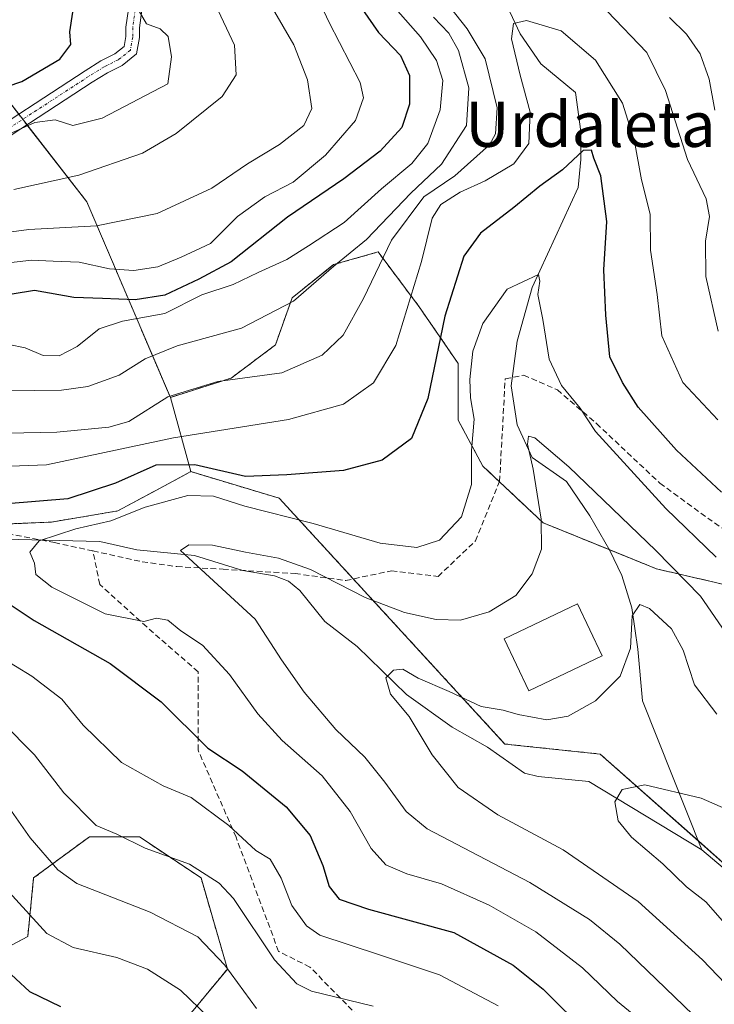
# Model space of a CAD drawing. Units: metres. Extents: x 603091 to 606507, y 4791678 to 4794045.
# Drawn here: x 603334 to 603457, y 4792063 to 4792237 of the extents above; entities that cross this region are included whole.
import ezdxf
from ezdxf.enums import TextEntityAlignment as Align

# ---------------------------------------------------------------- set-up
doc = ezdxf.new("R2010")
doc.units = ezdxf.units.M
doc.header["$MEASUREMENT"] = 0
for name, pattern in [('TRAZO_Y_PUNTO', [1, 0.5, -0.25, 0, -0.25]), ('TRAZOS', [0.75, 0.5, -0.25]), ('TRAZOSX2', [1.5, 1, -0.5])]:
    doc.linetypes.add(name, pattern=pattern)
for name, color, linetype, lineweight in [('Arbolado forestal', 92, 'TRAZOS', 0), ('Arbolado forestal CxS', 92, 'Continuous', 0), ('Camino', 19, 'Continuous', 0), ('Camino Cxs', 19, 'Continuous', 0), ('Camino eje', 39, 'TRAZO_Y_PUNTO', 13), ('Corriente natural lineal', 142, 'Continuous', 13), ('Curva de nivel maestra', 36, 'Continuous', 30), ('Curva de nivel normal', 36, 'Continuous', 0), ('Edificación', 1, 'Continuous', 13), ('Edificación Cxs', 1, 'Continuous', 13), ('Pastizal CxS', 92, 'Continuous', 0), ('Prado', 92, 'Continuous', 0), ('Prado CxS', 92, 'Continuous', 0), ('Senda', 19, 'TRAZOSX2', 0), ('Texto cartográfico', 19, 'Continuous', 0)]:
    doc.layers.add(name, color=color, linetype=linetype, lineweight=lineweight)
doc.styles.add('Arial', font='txt', dxfattribs={"height": 0.2})

# ---------------------------------------------------------------- blocks, each defined once
blk = doc.blocks.new('*U154')
at = {"layer": 'Arbolado forestal CxS', "color": 92, "linetype": 'Continuous', "lineweight": 0}
for points in [[(603358.08, 4792053.9, 175.59), (603370.59, 4792069.02, 164.86), (603365.9, 4792085.19, 160.52), (603354.95, 4792092.49, 159.65), (603346.09, 4792092.49, 160.6), (603336.19, 4792085.19, 166.75), (603335.15, 4792074.76, 171.21), (603324.21, 4792069.02, 177.92), (603307.02, 4792067.46, 187.91), (603298.16, 4792073.71, 188.51), (603290.86, 4792087.79, 183.89), (603279.4, 4792098.74, 180.29), (603266.89, 4792110.21, 175.38), (603260.91, 4792108.5, 176.19), (603255.95, 4792107.08, 176.84), (603250.74, 4792095.09, 183.12), (603250.22, 4792081.01, 191.73), (603245.07, 4792055.57, 206.26)], [(603121.41, 4791988.92, 254.93), (603119.37, 4792122.84, 194.52), (603130.68, 4792122.54, 195.02), (603150.34, 4792126.46, 190.08), (603196.49, 4792132.36, 175.81), (603213.18, 4792138.25, 168.48), (603239.69, 4792142.18, 160.94), (603286.82, 4792146.11, 152.31), (603316.76, 4792147.33, 147.7), (603339.34, 4792148.31, 146.8), (603351.13, 4792150.28, 145.63), (603357.98, 4792153.98, 146.2), (603364.06, 4792157.26, 148.58), (603379.78, 4792152.53, 146.7), (603379.78, 4792152.53, 146.7), (603419.82, 4792108.93, 132.75), (603436.73, 4792107.15, 131.02), (603459.87, 4792086.69, 128.31), (603471.05, 4792082.21, 127.41), (603488.34, 4792074.23, 126.74), (603494.57, 4792067.11, 124.58), (603503.47, 4792057.33, 122.63)]]:
    blk.add_polyline3d(points, dxfattribs=at)
blk = doc.blocks.new('*U178')
at = {"layer": 'Curva de nivel normal', "color": 36, "linetype": 'Continuous', "lineweight": 0}
for points in [[(603457.64, 4792182.15, 160), (603455.46, 4792191.85, 160), (603455.39, 4792198.14, 160), (603456.13, 4792202.52, 160), (603455.53, 4792205.65, 160), (603452.22, 4792212.62, 160), (603448.29, 4792224.88, 160), (603445.02, 4792231.58, 160), (603437.97, 4792238.92, 160)], [(603410, 4792239.79, 160), (603413.15, 4792235.82, 160), (603416.32, 4792230.46, 160), (603418.45, 4792221.77, 160), (603418.17, 4792217.2, 160), (603417.11, 4792215.2, 160), (603410.91, 4792209.7, 160), (603405.44, 4792205.98, 160), (603399.72, 4792198.31, 160), (603394.7, 4792187.98, 160), (603391.1, 4792181.49, 160), (603387.4, 4792177.91, 160), (603380.21, 4792174.78, 160), (603368.89, 4792173.23, 160), (603360.03, 4792170.53, 160), (603353.09, 4792166.17, 160), (603349.52, 4792165.14, 160), (603340.32, 4792164.23, 160), (603313.85, 4792163.74, 160)], [(603330.56, 4792112.86, 160), (603336.35, 4792107, 160), (603341.55, 4792100.25, 160), (603347.31, 4792094.47, 160), (603350.93, 4792092.96, 160), (603355.96, 4792090.46, 160), (603363.83, 4792087.6, 160), (603369.1, 4792084.24, 160), (603371.68, 4792081.51, 160), (603378.92, 4792070.65, 160), (603382.88, 4792066.38, 160), (603385.51, 4792065.09, 160), (603396.42, 4792062.44, 160)]]:
    blk.add_polyline3d(points, dxfattribs=at)
blk = doc.blocks.new('*U181')
at = {"layer": 'Curva de nivel normal', "color": 36, "linetype": 'Continuous', "lineweight": 0}
for points in [[(603375.76, 4792062, 165), (603370.14, 4792069.7, 165), (603365.32, 4792074.72, 165), (603356.87, 4792079.13, 165), (603343.85, 4792084.17, 165), (603340.49, 4792086.6, 165), (603335.6, 4792092.31, 165), (603329.71, 4792100.57, 165)], [(603321.85, 4792171.46, 165), (603341.14, 4792171.69, 165), (603345.8, 4792172.35, 165), (603351.34, 4792174.36, 165), (603356.01, 4792177.27, 165), (603361.68, 4792179.54, 165), (603373.08, 4792182.7, 165), (603382.3, 4792187.49, 165), (603389.48, 4792193.69, 165), (603395.28, 4792198.42, 165), (603403.12, 4792206.68, 165), (603408.54, 4792211.82, 165), (603413.02, 4792218.65, 165), (603413.42, 4792225.31, 165), (603411.58, 4792231.98, 165), (603409.84, 4792235.02, 165), (603407.12, 4792237.87, 165)], [(603449.01, 4792237.82, 165), (603452.06, 4792234.87, 165), (603454.48, 4792231.37, 165), (603456.07, 4792226.88, 165), (603457.1, 4792221.37, 165)]]:
    blk.add_polyline3d(points, dxfattribs=at)
blk = doc.blocks.new('*U182')
at = {"layer": 'Curva de nivel normal', "color": 36, "linetype": 'Continuous', "lineweight": 0}
blk.add_polyline3d([(603326.92, 4792199.06, 185), (603335.32, 4792200.18, 185), (603347.34, 4792200.87, 185), (603358.13, 4792203.04, 185), (603367.81, 4792207.56, 185), (603374.13, 4792211.87, 185), (603379.8, 4792215.26, 185), (603384.11, 4792218.67, 185), (603385.57, 4792221.65, 185), (603384.8, 4792226.78, 185), (603382.37, 4792232.97, 185), (603377.07, 4792242.07, 185)], dxfattribs=at)
blk = doc.blocks.new('*U183')
at = {"layer": 'Curva de nivel normal', "color": 36, "linetype": 'Continuous', "lineweight": 0}
blk.add_polyline3d([(603461.56, 4792124.93, 140), (603454.5, 4792135.16, 140), (603446.58, 4792143.24, 140), (603431.14, 4792158.12, 140), (603425.11, 4792163.23, 140), (603424.02, 4792163.53, 140), (603423.81, 4792162.14, 140), (603424.84, 4792157.68, 140), (603426.28, 4792148.82, 140), (603426.3, 4792143.49, 140), (603424.66, 4792139.12, 140), (603421.76, 4792135.28, 140), (603417.04, 4792132.36, 140), (603411.93, 4792130.9, 140), (603407.6, 4792131.05, 140), (603402, 4792132.25, 140), (603395.01, 4792134.93, 140), (603385.34, 4792139.9, 140), (603379.65, 4792141.9, 140), (603373.81, 4792142.95, 140), (603367.91, 4792144.22, 140), (603363.74, 4792144.24, 140), (603362.28, 4792143.29, 140), (603375.51, 4792131.07, 140), (603380.18, 4792123.89, 140), (603384.18, 4792118.16, 140), (603389.83, 4792111.48, 140), (603394.98, 4792106.62, 140), (603398.49, 4792102.15, 140), (603402.27, 4792096.95, 140), (603406, 4792093.86, 140), (603424.26, 4792084.39, 140), (603434.82, 4792077.83, 140), (603440.21, 4792073.41, 140), (603459.69, 4792054.7, 140)], dxfattribs=at)
blk = doc.blocks.new('*U184')
at = {"layer": 'Curva de nivel normal', "color": 36, "linetype": 'Continuous', "lineweight": 0}
blk.add_polyline3d([(603457.43, 4792114.24, 135), (603453.49, 4792119.41, 135), (603451.48, 4792125.6, 135), (603449.41, 4792129.35, 135), (603445.5, 4792132.96, 135), (603443.79, 4792133.66, 135), (603442.42, 4792131.69, 135), (603442.12, 4792125.93, 135), (603440.25, 4792120.95, 135), (603435.88, 4792116.6, 135), (603431.02, 4792113.89, 135), (603427.24, 4792113.22, 135), (603422.18, 4792114.18, 135), (603419.54, 4792114.94, 135), (603415.62, 4792115.58, 135), (603409.94, 4792118.26, 135), (603404.41, 4792120.64, 135), (603401.69, 4792122.22, 135), (603400.04, 4792122.06, 135), (603398.7, 4792120.69, 135), (603399.53, 4792117.75, 135), (603402.85, 4792113.84, 135), (603406.94, 4792107, 135), (603411.52, 4792101.24, 135), (603418.57, 4792096.35, 135), (603430.18, 4792090.19, 135), (603443.44, 4792081, 135), (603454.86, 4792070.67, 135), (603465.62, 4792059.42, 135)], dxfattribs=at)
blk = doc.blocks.new('*U203')
at = {"layer": 'Curva de nivel normal', "color": 36, "linetype": 'Continuous', "lineweight": 0}
blk.add_polyline3d([(603332.66, 4792207.29, 190), (603344.21, 4792209.84, 190), (603355.51, 4792213.74, 190), (603361.46, 4792217.22, 190), (603369.67, 4792223.82, 190), (603372.12, 4792227.64, 190), (603371.81, 4792232.91, 190), (603368.47, 4792240.06, 190)], dxfattribs=at)
blk = doc.blocks.new('*U205')
at = {"layer": 'Curva de nivel normal', "color": 36, "linetype": 'Continuous', "lineweight": 0}
blk.add_polyline3d([(603385.67, 4792243.27, 180), (603388.66, 4792236.95, 180), (603394.16, 4792226.28, 180), (603394.71, 4792223.59, 180), (603393.32, 4792219.56, 180), (603388.01, 4792213.38, 180), (603382.22, 4792208.59, 180), (603377.23, 4792206, 180), (603372.38, 4792202.52, 180), (603367.6, 4792197.7, 180), (603362.38, 4792195.27, 180), (603358.25, 4792193.61, 180), (603353.98, 4792192.95, 180), (603349.65, 4792193.24, 180), (603344.25, 4792194.39, 180), (603339.64, 4792194.57, 180), (603335.8, 4792194.76, 180), (603330.75, 4792194.2, 180)], dxfattribs=at)
blk = doc.blocks.new('*U226')
at = {"layer": 'Curva de nivel normal', "color": 36, "linetype": 'Continuous', "lineweight": 0}
blk.add_polyline3d([(603457.3, 4792142.06, 145), (603448.37, 4792150.74, 145), (603435.88, 4792164.39, 145), (603433.2, 4792168.52, 145), (603429.87, 4792172.52, 145), (603427.65, 4792177.18, 145), (603426.57, 4792184.22, 145), (603425.67, 4792188.65, 145), (603426, 4792191.02, 145), (603425.77, 4792192.22, 145), (603420.23, 4792189.64, 145), (603415.92, 4792183.55, 145), (603414.12, 4792178.65, 145), (603413.58, 4792173.57, 145), (603413.73, 4792170.33, 145), (603414.38, 4792166.57, 145), (603413.92, 4792160.99, 145), (603413.89, 4792154.99, 145), (603412.14, 4792149.25, 145), (603408.21, 4792145.12, 145), (603404.21, 4792143.79, 145), (603397.69, 4792144.56, 145), (603385.82, 4792148.07, 145), (603373.68, 4792151.13, 145), (603368.09, 4792152.89, 145), (603363.54, 4792152.99, 145), (603355.98, 4792150.94, 145), (603349.9, 4792148.54, 145), (603343.68, 4792147.1, 145), (603337.19, 4792145, 145), (603335.54, 4792142.98, 145), (603336.37, 4792140.99, 145), (603336.57, 4792138.99, 145), (603339.42, 4792136.77, 145), (603348.9, 4792132, 145), (603355.75, 4792130.65, 145), (603358.01, 4792131.27, 145), (603360.01, 4792130.88, 145), (603362.34, 4792129.04, 145), (603366.14, 4792126.46, 145), (603370.97, 4792121.28, 145), (603375.95, 4792114.26, 145), (603380.28, 4792109.57, 145), (603387.4, 4792103.27, 145), (603392.36, 4792096.99, 145), (603396.08, 4792090.4, 145), (603398.68, 4792087.48, 145), (603402.4, 4792085.91, 145), (603408.55, 4792084.15, 145), (603417.04, 4792080.32, 145), (603425.31, 4792075.64, 145), (603433.59, 4792069.21, 145), (603439.78, 4792063.28, 145), (603444.37, 4792059.51, 145)], dxfattribs=at)
blk = doc.blocks.new('*U230')
at = {"layer": 'Curva de nivel normal', "color": 36, "linetype": 'Continuous', "lineweight": 0}
for points in [[(603418.63, 4792062.48, 155), (603408.24, 4792067.96, 155), (603397.59, 4792071.55, 155), (603386.96, 4792075.05, 155), (603384.64, 4792076.67, 155), (603381.98, 4792080.3, 155), (603380.12, 4792085.11, 155), (603378.18, 4792088.53, 155), (603375.6, 4792090.03, 155), (603370.81, 4792094.5, 155), (603364.12, 4792099.44, 155), (603359.16, 4792101.52, 155), (603351.76, 4792105.65, 155), (603344.97, 4792112.29, 155), (603341.22, 4792116.88, 155), (603335.9, 4792120.98, 155), (603330.04, 4792124.54, 155)], [(603317.74, 4792157.71, 155), (603338.47, 4792158.45, 155), (603361.02, 4792163.26, 155), (603381.42, 4792166.53, 155), (603391.15, 4792169.24, 155), (603396.52, 4792172.99, 155), (603400.45, 4792179.65, 155), (603405.03, 4792194.53, 155), (603406.92, 4792202.19, 155), (603408.46, 4792204.63, 155), (603411.88, 4792206.82, 155), (603416.3, 4792208.84, 155), (603421.41, 4792211.88, 155), (603424.08, 4792215.47, 155), (603424.3, 4792221.05, 155), (603422.5, 4792227.59, 155), (603421, 4792234.04, 155), (603421.32, 4792236.76, 155), (603423.68, 4792237.3, 155), (603429.79, 4792235.45, 155), (603435.88, 4792230.26, 155), (603440.66, 4792222.62, 155), (603442.84, 4792215.82, 155), (603444.08, 4792209.04, 155), (603445.58, 4792202.95, 155), (603445.64, 4792196.53, 155), (603446.85, 4792188.65, 155), (603447.68, 4792181.32, 155), (603451.4, 4792173.04, 155), (603457.62, 4792166.45, 155)]]:
    blk.add_polyline3d(points, dxfattribs=at)
blk = doc.blocks.new('*U232')
at = {"layer": 'Curva de nivel normal', "color": 36, "linetype": 'Continuous', "lineweight": 0}
for points in [[(603400.38, 4792239.4, 170), (603404.84, 4792234.41, 170), (603407.7, 4792230.2, 170), (603408.78, 4792226.62, 170), (603408.36, 4792221.46, 170), (603406.13, 4792215.46, 170), (603403.33, 4792211.9, 170), (603397.91, 4792207.41, 170), (603391.32, 4792201.45, 170), (603384.97, 4792197.31, 170), (603381.13, 4792194.91, 170), (603376.03, 4792192.58, 170), (603371.61, 4792190.43, 170), (603366.01, 4792188.61, 170), (603359.5, 4792185.31, 170), (603351.98, 4792183.93, 170), (603347.79, 4792182.58, 170), (603343.91, 4792179.44, 170), (603340.71, 4792177.82, 170), (603337.86, 4792177.86, 170), (603334.68, 4792179.22, 170), (603331.77, 4792179.78, 170)], [(603331.81, 4792082.74, 170), (603338.51, 4792075.3, 170), (603343.19, 4792072.85, 170), (603350.98, 4792071.04, 170), (603356.41, 4792069.01, 170), (603362.23, 4792065.29, 170), (603367.27, 4792060.44, 170)]]:
    blk.add_polyline3d(points, dxfattribs=at)
blk = doc.blocks.new('*U236')
at = {"layer": 'Curva de nivel normal', "color": 36, "linetype": 'Continuous', "lineweight": 0}
blk.add_polyline3d([(603599.15, 4792052.98, 130), (603591.88, 4792062.86, 130), (603586.33, 4792068.97, 130), (603579.9, 4792072.42, 130), (603570.53, 4792074.18, 130), (603550.17, 4792076.34, 130), (603523.46, 4792079.4, 130), (603497.12, 4792081.28, 130), (603491.35, 4792082.24, 130), (603482.79, 4792085.47, 130), (603468.65, 4792093.16, 130), (603454.65, 4792099.3, 130), (603444.63, 4792101.72, 130), (603440.64, 4792100.89, 130), (603439.3, 4792098.67, 130), (603439.92, 4792095.33, 130), (603442.31, 4792092.41, 130), (603447.87, 4792087.68, 130), (603452.05, 4792083.6, 130), (603455.46, 4792080.94, 130), (603461.76, 4792073.78, 130), (603483.38, 4792052.39, 130)], dxfattribs=at)
blk = doc.blocks.new('*U249')
at = {"layer": 'Curva de nivel normal', "color": 36, "linetype": 'Continuous', "lineweight": 0}
blk.add_polyline3d([(603354.28, 4792240.08, 195), (603356.22, 4792236.7, 195), (603358.66, 4792235.81, 195), (603360.04, 4792234.46, 195), (603360.68, 4792230.81, 195), (603360.01, 4792226.06, 195), (603348.34, 4792219.96, 195), (603343.17, 4792218.65, 195), (603339.99, 4792219.68, 195), (603336.38, 4792219.2, 195), (603331.78, 4792217.11, 195)], dxfattribs=at)
blk = doc.blocks.new('*U252')
at = {"layer": 'Curva de nivel maestra', "color": 36, "linetype": 'Continuous', "lineweight": 30}
blk.add_polyline3d([(603326.38, 4792223.86, 200), (603334.12, 4792226.45, 200), (603340.85, 4792230.45, 200), (603342.79, 4792233.04, 200), (603342.6, 4792235.26, 200), (603343.54, 4792241.55, 200)], dxfattribs=at)
blk = doc.blocks.new('*U269')
at = {"layer": 'Curva de nivel maestra', "color": 36, "linetype": 'Continuous', "lineweight": 30}
for points in [[(603392.63, 4792242.04, 175), (603397.38, 4792235.16, 175), (603401.3, 4792231.07, 175), (603402.86, 4792227.51, 175), (603402.86, 4792222.42, 175), (603401.5, 4792218.32, 175), (603397.67, 4792214.08, 175), (603391.23, 4792209.19, 175), (603381.22, 4792202.4, 175), (603371.23, 4792194.45, 175), (603365.52, 4792191.42, 175), (603359.46, 4792188.58, 175), (603354.21, 4792187.7, 175), (603348.43, 4792187.94, 175), (603343.34, 4792188.17, 175), (603336.34, 4792189.4, 175), (603328.02, 4792188, 175)], [(603330.58, 4792069.53, 175), (603335.48, 4792065.02, 175), (603340.94, 4792062.39, 175)]]:
    blk.add_polyline3d(points, dxfattribs=at)
blk = doc.blocks.new('*U270')
at = {"layer": 'Curva de nivel maestra', "color": 36, "linetype": 'Continuous', "lineweight": 30}
for points in [[(603458.23, 4792153.63, 150), (603450.28, 4792161.07, 150), (603443.48, 4792168.66, 150), (603440.67, 4792173.06, 150), (603438.46, 4792177.64, 150), (603437.75, 4792184.98, 150), (603437.36, 4792193.06, 150), (603437.93, 4792201.63, 150), (603436.82, 4792209.72, 150), (603435.62, 4792212.88, 150), (603435.19, 4792214.27, 150), (603433.69, 4792214.24, 150), (603430.03, 4792210.81, 150), (603426, 4792207.92, 150), (603421.42, 4792204.08, 150), (603415.49, 4792199.54, 150), (603412.55, 4792195.48, 150), (603409.18, 4792184.85, 150), (603406.14, 4792170.23, 150), (603403.23, 4792163.16, 150), (603398.01, 4792159.3, 150), (603391.16, 4792157.44, 150), (603381.15, 4792156.69, 150), (603373.76, 4792156.39, 150), (603364.8, 4792158.46, 150), (603357.87, 4792158.39, 150), (603350.74, 4792155.2, 150), (603342.25, 4792152.45, 150), (603331.5, 4792151.56, 150)], [(603330.2, 4792134.89, 150), (603336.29, 4792130.87, 150), (603349.76, 4792123.22, 150), (603358.85, 4792116.44, 150), (603367.12, 4792108.22, 150), (603373.22, 4792104.15, 150), (603381.01, 4792097.77, 150), (603385.25, 4792092.68, 150), (603387.51, 4792087.4, 150), (603388.64, 4792083.66, 150), (603390.43, 4792081.42, 150), (603395.63, 4792079.62, 150), (603410.76, 4792075.47, 150), (603421.29, 4792069.72, 150), (603426.62, 4792065.44, 150), (603442.55, 4792049.61, 150)]]:
    blk.add_polyline3d(points, dxfattribs=at)

msp = doc.modelspace()

# ---------------------------------------------------------------- linework, layer by layer
at = {"layer": 'Arbolado forestal', "color": 92, "linetype": 'TRAZOS', "lineweight": 0}
for points in [[(603318.48, 4792235.66, 207.07), (603325, 4792231.65, 203.9), (603333.52, 4792220.7, 196.71), (603334.26, 4792219.75, 195.79), (603334.99, 4792218.8, 194.79), (603345.62, 4792205.13, 187.3), (603360.45, 4792170.41, 159.56)], [(603360.45, 4792170.41, 159.56), (603371.26, 4792173.85, 159.73), (603379.11, 4792179.74, 162.71), (603382.06, 4792188.08, 165.25), (603389.42, 4792193.97, 165.26), (603397.31, 4792196.23, 161.72), (603404.61, 4792186.5, 153.13), (603411.52, 4792176.45, 147.16), (603411.52, 4792166.4, 146.57), (603415.92, 4792158.23, 144.16), (603418.85, 4792155.46, 142.82), (603426.6, 4792148.18, 139.86), (603438.31, 4792143.42, 136.67), (603446.7, 4792140.01, 137.86), (603463.04, 4792136.24, 144.65)], [(603119.36, 4792122.84, 194.52), (603130.68, 4792122.54, 195.02), (603150.34, 4792126.46, 190.08), (603196.49, 4792132.36, 175.81), (603213.18, 4792138.25, 168.48), (603239.69, 4792142.18, 160.94), (603286.81, 4792146.11, 152.31), (603290.65, 4792146.27, 151.85), (603302.41, 4792146.75, 149.73), (603316.76, 4792147.33, 147.7), (603323.35, 4792147.62, 147.08), (603324.54, 4792147.67, 147.12), (603339.34, 4792148.31, 146.8), (603351.13, 4792150.28, 145.63), (603357.98, 4792153.98, 146.2), (603364.06, 4792157.26, 148.58)], [(603364.06, 4792157.26, 148.58), (603379.78, 4792152.53, 146.7), (603392.92, 4792138.22, 140.76), (603419.82, 4792108.93, 132.75), (603436.73, 4792107.15, 131.02), (603454.17, 4792091.73, 128.82), (603459.87, 4792086.69, 128.31), (603471.05, 4792082.21, 127.41), (603475.09, 4792080.35, 127.37), (603488.34, 4792074.23, 126.74), (603494.57, 4792067.11, 124.58), (603500.41, 4792060.69, 123.26), (603503.47, 4792057.33, 122.64), (603518, 4792053.5, 120.78), (603537.28, 4792048.43, 118.8), (603545.32, 4792045.34, 117.93), (603571.99, 4792035.08, 115.45), (603592.45, 4792027.07, 115.54), (603598.68, 4792016.4, 113.79), (603612.03, 4791996.82, 111.08), (603624.49, 4791987.92, 109.94), (603634.07, 4791985.96, 108.6), (603655.73, 4791981.62, 103.79)], [(603358.08, 4792053.9, 175.59), (603370.58, 4792069.02, 164.86), (603365.89, 4792085.19, 160.52), (603354.95, 4792092.49, 159.65), (603346.09, 4792092.49, 160.6), (603336.19, 4792085.19, 166.75), (603335.15, 4792074.76, 171.21), (603324.21, 4792069.02, 177.92), (603307.02, 4792067.46, 187.91), (603298.16, 4792073.72, 188.51), (603290.86, 4792087.79, 183.89), (603279.4, 4792098.74, 180.29), (603266.89, 4792110.21, 175.38), (603260.91, 4792108.5, 176.19), (603255.95, 4792107.08, 176.84), (603250.74, 4792095.09, 183.12), (603250.22, 4792081.01, 191.73), (603245.93, 4792059.79, 203.78)]]:
    msp.add_polyline3d(points, dxfattribs=at)
at = {"layer": 'Arbolado forestal CxS', "color": 92, "linetype": 'Continuous', "lineweight": 0}
msp.add_polyline3d([(603463.04, 4792136.24, 144.65), (603446.71, 4792140.01, 137.86), (603426.6, 4792148.18, 139.86), (603415.92, 4792158.23, 144.16), (603411.52, 4792166.4, 146.57), (603411.52, 4792176.45, 147.16), (603404.61, 4792186.5, 153.13), (603397.31, 4792196.23, 161.72), (603389.42, 4792193.97, 165.26), (603382.06, 4792188.08, 165.25), (603379.11, 4792179.74, 162.71), (603371.26, 4792173.84, 159.73), (603360.45, 4792170.41, 159.56), (603345.62, 4792205.13, 187.3), (603325, 4792231.65, 203.9)], dxfattribs=at)
at = {"layer": 'Camino', "color": 19, "linetype": 'Continuous', "lineweight": 0}
for points in [[(603324.61, 4792214.9, 193.94), (603345.31, 4792228.38, 197.65), (603348.12, 4792230.11, 197.13), (603350.59, 4792231.34, 196.34), (603352.26, 4792232.68, 195.85), (603352.58, 4792234.46, 195.85), (603352.58, 4792236.12, 195.99), (603353.01, 4792239.31, 195.82)], [(603355.41, 4792239.12, 194.73), (603354.98, 4792235.96, 195.28), (603354.98, 4792234.24, 195.43), (603354.46, 4792231.36, 195.71), (603351.89, 4792229.31, 196.03), (603349.29, 4792228.01, 196.56), (603346.59, 4792226.35, 196.72), (603325.8, 4792212.81, 192.37)]]:
    msp.add_polyline3d(points, dxfattribs=at)
at = {"layer": 'Camino Cxs', "color": 19, "linetype": 'Continuous', "lineweight": 0}
for points in [[(603324.61, 4792214.9, 193.94), (603345.31, 4792228.38, 197.65), (603348.12, 4792230.11, 197.13), (603350.59, 4792231.34, 196.34), (603352.26, 4792232.68, 195.85), (603352.58, 4792234.46, 195.85), (603352.58, 4792236.12, 195.99), (603353.01, 4792239.31, 195.82)], [(603355.41, 4792239.12, 194.73), (603354.98, 4792235.96, 195.28), (603354.98, 4792234.24, 195.43), (603354.46, 4792231.36, 195.71), (603351.89, 4792229.31, 196.03), (603349.29, 4792228.01, 196.56), (603346.59, 4792226.35, 196.72), (603325.8, 4792212.81, 192.37)]]:
    msp.add_polyline3d(points, dxfattribs=at)
at = {"layer": 'Camino eje', "color": 39, "linetype": 'TRAZO_Y_PUNTO', "lineweight": 13}
msp.add_polyline3d([(603354.21, 4792239.22, 195.27), (603353.78, 4792236.04, 195.63), (603353.78, 4792234.35, 195.64), (603353.36, 4792232.02, 195.78), (603351.24, 4792230.33, 196.11), (603348.7, 4792229.06, 196.82), (603345.95, 4792227.36, 197.15), (603325.21, 4792213.86, 193.05)], dxfattribs=at)
at = {"layer": 'Corriente natural lineal', "color": 142, "linetype": 'Continuous', "lineweight": 13}
for points in [[(603415.63, 4792249.71, 157.1), (603422.51, 4792234.89, 154.58), (603426.22, 4792229.6, 153.1), (603432.32, 4792224.51, 151.96), (603433.29, 4792217.58, 151.02), (603433.28, 4792212.64, 149.95), (603432.81, 4792207.67, 148.36), (603424.63, 4792189.91, 145.05), (603421.98, 4792180.39, 143.97), (603420.93, 4792172.45, 142.19), (603421.98, 4792165.57, 140.69), (603424.63, 4792159.75, 140.25), (603430.74, 4792155.48, 139.39), (603434.91, 4792149.43, 138.14), (603438.41, 4792143.24, 136.66), (603440.55, 4792138.85, 135.88), (603442.33, 4792133.12, 135.27), (603443.4, 4792125.76, 134.67), (603444.23, 4792116.59, 132.52), (603454.79, 4792090.16, 128.75)], [(603331.1, 4792145.25, 146.17), (603347.94, 4792144.84, 143.19), (603354.5, 4792143.39, 141.43), (603364.75, 4792142.4, 139.79), (603373.3, 4792139.7, 138.84), (603378.91, 4792138.77, 138.31), (603381.42, 4792137.83, 138.31), (603383.41, 4792136.18, 138.05), (603387.88, 4792130.66, 136.68), (603393.61, 4792126.24, 135.99), (603402.36, 4792117.73, 134.7), (603410.45, 4792111.95, 133.8), (603416.75, 4792108.39, 132.54), (603423.32, 4792103.77, 132.25), (603425.74, 4792103.17, 131.84), (603434.69, 4792102.26, 130.52), (603454.79, 4792090.16, 128.75)], [(603454.79, 4792090.16, 128.75), (603475.96, 4792072.3, 126.04), (603502.42, 4792059.74, 122.96), (603525.57, 4792050.48, 120.29), (603556, 4792039.23, 116.32), (603575.84, 4792025.34, 113.86), (603583.12, 4792020.05, 112.62), (603600.31, 4791994.91, 109.97), (603603.94, 4791992.37, 109.47)]]:
    msp.add_polyline3d(points, dxfattribs=at)
at = {"layer": 'Edificación', "color": 1, "linetype": 'Continuous', "lineweight": 13}
msp.add_polyline3d([(603437.1, 4792124.58, 142.05), (603424.05, 4792118.39, 139), (603419.68, 4792127.61, 144.15), (603432.72, 4792133.81, 145.46), (603437.1, 4792124.58, 142.05)], dxfattribs=at)
at = {"layer": 'Edificación Cxs', "color": 1, "linetype": 'Continuous', "lineweight": 13}
msp.add_polyline3d([(603437.1, 4792124.58, 142.05), (603424.05, 4792118.39, 139.01), (603419.68, 4792127.61, 144.15), (603432.72, 4792133.81, 145.46), (603437.1, 4792124.58, 142.05)], close=True, dxfattribs=at)
at = {"layer": 'Pastizal CxS', "color": 92, "linetype": 'Continuous', "lineweight": 0}
for points in [[(603318.48, 4792235.66, 207.07), (603325, 4792231.65, 203.9), (603333.52, 4792220.7, 196.71), (603334.26, 4792219.75, 195.79), (603334.99, 4792218.8, 194.79), (603345.62, 4792205.13, 187.3), (603360.45, 4792170.41, 159.56)], [(603325, 4792231.65, 203.9), (603345.62, 4792205.13, 187.3), (603360.45, 4792170.41, 159.56), (603364.06, 4792157.26, 148.58), (603357.98, 4792153.98, 146.2), (603351.13, 4792150.28, 145.63), (603339.34, 4792148.31, 146.8), (603316.76, 4792147.33, 147.7)], [(603364.06, 4792157.26, 148.58), (603360.45, 4792170.41, 159.56)], [(603119.36, 4792122.84, 194.52), (603130.68, 4792122.54, 195.02), (603150.34, 4792126.46, 190.08), (603196.49, 4792132.36, 175.81), (603213.18, 4792138.25, 168.48), (603239.69, 4792142.18, 160.94), (603286.81, 4792146.11, 152.31), (603290.65, 4792146.27, 151.85), (603302.41, 4792146.75, 149.73), (603316.76, 4792147.33, 147.7), (603323.35, 4792147.62, 147.08), (603324.54, 4792147.67, 147.12), (603339.34, 4792148.31, 146.8), (603351.13, 4792150.28, 145.63), (603357.98, 4792153.98, 146.2), (603364.06, 4792157.26, 148.58)], [(603245.07, 4792055.57, 206.26), (603250.22, 4792081.01, 191.73), (603250.74, 4792095.09, 183.12), (603255.95, 4792107.08, 176.84), (603260.91, 4792108.5, 176.19), (603266.89, 4792110.21, 175.38), (603279.4, 4792098.74, 180.29), (603290.86, 4792087.79, 183.89), (603298.16, 4792073.71, 188.51), (603307.02, 4792067.46, 187.91), (603324.21, 4792069.02, 177.92), (603335.15, 4792074.76, 171.21), (603336.19, 4792085.19, 166.75), (603346.09, 4792092.49, 160.6), (603354.95, 4792092.49, 159.65), (603365.9, 4792085.19, 160.52), (603370.59, 4792069.02, 164.86), (603358.08, 4792053.9, 175.59)], [(603358.08, 4792053.9, 175.59), (603370.58, 4792069.02, 164.86), (603365.89, 4792085.19, 160.52), (603354.95, 4792092.49, 159.65), (603346.09, 4792092.49, 160.6), (603336.19, 4792085.19, 166.75), (603335.15, 4792074.76, 171.21), (603324.21, 4792069.02, 177.92), (603307.02, 4792067.46, 187.91), (603298.16, 4792073.72, 188.51), (603290.86, 4792087.79, 183.89), (603279.4, 4792098.74, 180.29), (603266.89, 4792110.21, 175.38), (603260.91, 4792108.5, 176.19), (603255.95, 4792107.08, 176.84), (603250.74, 4792095.09, 183.12), (603250.22, 4792081.01, 191.73), (603245.93, 4792059.79, 203.78)]]:
    msp.add_polyline3d(points, dxfattribs=at)
at = {"layer": 'Prado', "color": 92, "linetype": 'Continuous', "lineweight": 0}
for points in [[(603360.45, 4792170.41, 159.56), (603371.26, 4792173.85, 159.73), (603379.11, 4792179.74, 162.71), (603382.06, 4792188.08, 165.25), (603389.42, 4792193.97, 165.26), (603397.31, 4792196.23, 161.72), (603404.61, 4792186.5, 153.13), (603411.52, 4792176.45, 147.16), (603411.52, 4792166.4, 146.57), (603415.92, 4792158.23, 144.16), (603418.85, 4792155.46, 142.82), (603426.6, 4792148.18, 139.86), (603438.31, 4792143.42, 136.67), (603446.7, 4792140.01, 137.86), (603463.04, 4792136.24, 144.65)], [(603364.06, 4792157.26, 148.58), (603360.45, 4792170.41, 159.56)], [(603364.06, 4792157.26, 148.58), (603379.78, 4792152.53, 146.7), (603392.92, 4792138.22, 140.76), (603419.82, 4792108.93, 132.75), (603436.73, 4792107.15, 131.02), (603454.17, 4792091.73, 128.82), (603459.87, 4792086.69, 128.31), (603471.05, 4792082.21, 127.41), (603475.09, 4792080.35, 127.37), (603488.34, 4792074.23, 126.74), (603494.57, 4792067.11, 124.58), (603500.41, 4792060.69, 123.26), (603503.47, 4792057.33, 122.64), (603518, 4792053.5, 120.78), (603537.28, 4792048.43, 118.8), (603545.32, 4792045.34, 117.93), (603571.99, 4792035.08, 115.45), (603592.45, 4792027.07, 115.54), (603598.68, 4792016.4, 113.79), (603612.03, 4791996.82, 111.08), (603624.49, 4791987.92, 109.94), (603634.07, 4791985.96, 108.6), (603655.73, 4791981.62, 103.79)]]:
    msp.add_polyline3d(points, dxfattribs=at)
at = {"layer": 'Prado CxS', "color": 92, "linetype": 'Continuous', "lineweight": 0}
msp.add_polyline3d([(603459.87, 4792086.69, 128.31), (603436.73, 4792107.15, 131.02), (603419.82, 4792108.93, 132.75), (603379.78, 4792152.53, 146.7), (603364.06, 4792157.26, 148.58), (603360.45, 4792170.41, 159.56), (603371.26, 4792173.84, 159.73), (603379.11, 4792179.74, 162.71), (603382.06, 4792188.08, 165.25), (603389.42, 4792193.97, 165.26), (603397.31, 4792196.23, 161.72), (603404.61, 4792186.5, 153.13), (603411.52, 4792176.45, 147.16), (603411.52, 4792166.4, 146.57), (603415.92, 4792158.23, 144.16), (603426.6, 4792148.18, 139.86), (603446.71, 4792140.01, 137.86), (603463.04, 4792136.24, 144.65)], dxfattribs=at)
at = {"layer": 'Senda', "color": 19, "linetype": 'TRAZOSX2', "lineweight": 0}
for points in [[(603346.72, 4792143.19, 142.45), (603355.47, 4792141.26, 141.83), (603361.6, 4792140.41, 140.77), (603369.8, 4792139.94, 139.24), (603382.58, 4792139.17, 138.85), (603391.58, 4792137.94, 140.38), (603399.7, 4792139.66, 142.61), (603407.97, 4792138.66, 142.43), (603414.58, 4792144.95, 143.5), (603418.88, 4792155.53, 142.8), (603419.87, 4792173.72, 142.86), (603423.18, 4792174.38, 143.07), (603429.13, 4792171.74, 144.2), (603436.08, 4792165.78, 145.03), (603447.32, 4792155.2, 146.49), (603458.24, 4792147.26, 147.33), (603474.11, 4792140.32, 150.08), (603483.37, 4792136.68, 150.49), (603501.9, 4792137.16, 154.39)], [(603346.72, 4792143.19, 142.45), (603339.92, 4792144.66, 144.64), (603325.51, 4792147.41, 147.12), (603324.69, 4792147.58, 147.12), (603322.76, 4792148.7, 147.2), (603321.06, 4792150.21, 148.33), (603319.94, 4792150.75, 148.89), (603315.05, 4792151.67, 150.02), (603299.88, 4792151.62, 151.9), (603282.44, 4792150.53, 153.3), (603270.32, 4792149.94, 155.08), (603262.04, 4792149.93, 156.62), (603254.61, 4792150.26, 158.72), (603241.71, 4792151.18, 161.58), (603222.5, 4792152.81, 165.43), (603191.64, 4792154.26, 170.95), (603182.31, 4792154.69, 173.47), (603168.48, 4792154.88, 175.87), (603159.07, 4792154, 176.95), (603151.79, 4792153.07, 178.29), (603149.71, 4792152.62, 178.92), (603142.61, 4792150.38, 181.14), (603121.66, 4792144.75, 189.82), (603119.04, 4792144.3, 190.18)], [(603396.94, 4792057.44, 163.19), (603385.22, 4792069.37, 157.2), (603379.66, 4792072.15, 158.58), (603372.12, 4792092.39, 155.39), (603365.37, 4792107.87, 150.1), (603365.37, 4792121.76, 146.14), (603356.25, 4792129.7, 144.87), (603347.91, 4792137.24, 143.46), (603346.72, 4792143.19, 142.45)]]:
    msp.add_polyline3d(points, dxfattribs=at)

# ---------------------------------------------------------------- block references
at = {"layer": 'Arbolado forestal CxS', "color": 92, "linetype": 'Continuous', "lineweight": 0}
msp.add_blockref('*U154', (0, 0), dxfattribs=at)
at = {"layer": 'Curva de nivel maestra', "color": 36, "linetype": 'Continuous', "lineweight": 30}
for name in ['*U269', '*U252', '*U270']:
    msp.add_blockref(name, (0, 0), dxfattribs=at)
at = {"layer": 'Curva de nivel normal', "color": 36, "linetype": 'Continuous', "lineweight": 0}
for name in ['*U236', '*U184', '*U183', '*U230', '*U178', '*U181', '*U232', '*U205', '*U182', '*U203', '*U249', '*U226']:
    msp.add_blockref(name, (0, 0), dxfattribs=at)

# ---------------------------------------------------------------- texts
at = {"layer": 'Texto cartográfico', "color": 19, "linetype": 'Continuous', "lineweight": 0, "style": 'Arial'}
msp.add_text('Urdaleta', height=8, dxfattribs=at).set_placement((603434.99, 4792218.86), align=Align.MIDDLE_CENTER)

doc.saveas('drawing.dxf')
